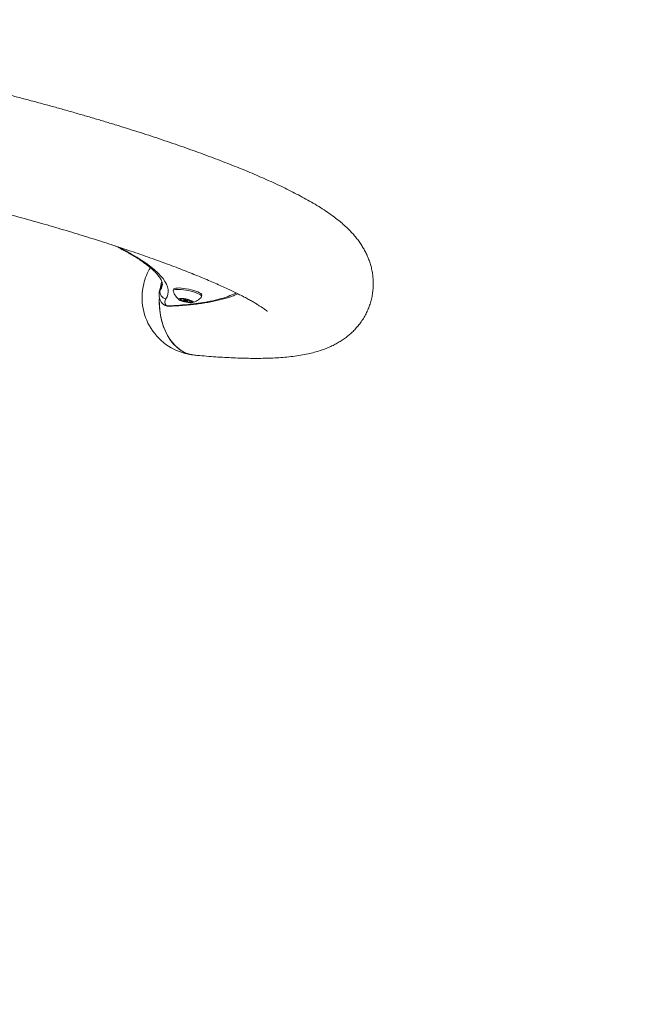
# Model space of a CAD drawing. Units: centimetres. Extents: x -46385 to 45800, y -1672 to 434.
# Drawn here: x -213 to -167, y -56 to 20 of the extents above; entities that cross this region are included whole.
import ezdxf

# ---------------------------------------------------------------- set-up
doc = ezdxf.new("R2010")
doc.units = ezdxf.units.CM
doc.header["$MEASUREMENT"] = 0
doc.header["$PDMODE"] = 34
doc.header["$PDSIZE"] = -1
doc.linetypes.add('SLD-Solid', pattern=[0])
doc.layers.get('0').update_dxf_attribs({"linetype": 'SLD-Solid'})
doc.layers.add('SPRAY ZONE', color=7, linetype='Continuous', true_color=0x00a9c7, plot=False)
doc.styles.add('Vortex annotative', font='arial.ttf')
doc.dimstyles.new('Vortex PRODUCT', dxfattribs={"dimtxt": 0.125, "dimasz": 0.125, "dimexe": 0, "dimexo": 0, "dimgap": 0.125, "dimtad": 0, "dimtih": 1, "dimtoh": 1, "dimdec": 0, "dimzin": 12, "dimdsep": 46, "dimtxsty": 'Vortex annotative', "dimcen": 0, "dimadec": 0, "dimazin": 0, "dimtfac": 1, "dimtdec": 0, "dimtofl": 0, "dimtmove": 0, "dimatfit": 3, "dimfxl": 1, "dimfrac": 1, "dimtolj": 1, "dimtzin": 12, "dimlwd": 18, "dimarcsym": 0})

# ---------------------------------------------------------------- blocks, each defined once
blk = doc.blocks.new('*D162')
at = {"layer": 'Defpoints', "color": 0, "transparency": 16777216}
for p in [(-25.999, 236.318), (-647.615, -53.363)]:
    blk.add_point(p, dxfattribs=at)
at = {"layer": 'SPRAY ZONE', "color": 0, "lineweight": 18, "transparency": 16777216}
for p, q in [((90.61, 290.659), (-12.403, 242.654)), ((105.61, 290.659), (90.61, 290.659))]:
    blk.add_line(p, q, dxfattribs=at)
at = {"layer": 'SPRAY ZONE', "color": 0, "transparency": 16777216}
blk.add_solid([(-13.459, 244.92), (-11.347, 240.388), (-25.999, 236.318)], dxfattribs=at)
at = {"layer": 'SPRAY ZONE', "color": 0, "transparency": 16777216, "insert": (105.735, 298.737), "char_height": 15, "attachment_point": 1, "style": 'Vortex annotative'}
blk.add_mtext('\\A1;∅686cm', dxfattribs=at)

msp = doc.modelspace()

# ---------------------------------------------------------------- linework, layer by layer
at = {"linetype": 'Continuous', "lineweight": 15}
for p, q in [((-202.4, -0.229), (-202.409, -0.267)), ((-202.562, -0.909), (-202.592, -1.055)), ((-202.527, -0.906), (-202.497, -0.76)), ((-201.491, -0.828), (-201.514, -0.94)), ((-199.337, -1.388), (-199.314, -1.277)), ((-200.983, -1.613), (-200.777, -1.561)), ((-200.74, -1.747), (-200.983, -1.613)), ((-200.777, -1.561), (-200.329, -1.643)), ((-200.704, -1.574), (-200.74, -1.747)), ((-200.292, -1.83), (-200.74, -1.747)), ((-200.673, -1.58), (-200.69, -1.663)), ((-200.379, -1.727), (-200.361, -1.637)), ((-200.329, -1.643), (-200.087, -1.778)), ((-200.261, -1.681), (-200.292, -1.83)), ((-200.087, -1.778), (-200.292, -1.83))]:
    msp.add_line(p, q, dxfattribs=at)
at = {"linetype": 'Continuous', "lineweight": 15, "flags": 128}
for points in [[(-205.758, 2.442), (-205.641, 2.382), (-205.166, 2.133), (-204.721, 1.885), (-204.305, 1.639), (-203.921, 1.395), (-203.569, 1.153), (-203.249, 0.914), (-202.962, 0.679), (-202.709, 0.448), (-202.49, 0.221), (-202.305, -0.002), (-202.155, -0.219), (-202.04, -0.43), (-201.961, -0.636), (-201.916, -0.836), (-201.907, -1.028), (-201.934, -1.214), (-201.996, -1.392), (-202.094, -1.563)], [(-202.349, -0.449), (-202.402, -0.595), (-202.497, -0.76)], [(-202.414, -0.566), (-202.465, -0.659), (-202.497, -0.76)], [(-202.496, -0.684), (-202.451, -0.45), (-202.401, -0.236)], [(-202.409, -0.267), (-202.491, -0.655), (-202.495, -0.681)], [(-199.314, -1.277), (-199.315, -1.249), (-199.344, -1.199), (-199.408, -1.144), (-199.504, -1.086), (-199.628, -1.026), (-199.778, -0.968), (-199.947, -0.913), (-200.131, -0.862), (-200.324, -0.817), (-200.519, -0.779), (-200.711, -0.751), (-200.892, -0.732), (-201.058, -0.723), (-201.203, -0.725), (-201.322, -0.738), (-201.412, -0.76), (-201.469, -0.792), (-201.491, -0.828)], [(-199.883, -5.891), (-199.98, -5.88), (-200.253, -5.824), (-200.521, -5.733), (-200.78, -5.608), (-201.028, -5.449), (-201.264, -5.258), (-201.486, -5.036), (-201.691, -4.786), (-201.878, -4.509), (-202.046, -4.208), (-202.193, -3.884), (-202.319, -3.541), (-202.421, -3.182), (-202.5, -2.808), (-202.554, -2.424), (-202.583, -2.032), (-202.588, -1.635), (-202.583, -1.502)], [(-202.584, -1.505), (-202.588, -1.844), (-202.571, -2.239), (-202.528, -2.627), (-202.461, -3.006), (-202.37, -3.373), (-202.255, -3.724), (-202.118, -4.057), (-201.96, -4.369), (-201.782, -4.658), (-201.585, -4.921), (-201.371, -5.157), (-201.142, -5.362), (-200.899, -5.536), (-200.645, -5.678), (-200.381, -5.785), (-200.11, -5.858), (-199.883, -5.891)], [(-199.35, -1.414), (-199.343, -1.405), (-199.338, -1.361), (-199.367, -1.31), (-199.431, -1.255), (-199.527, -1.197), (-199.651, -1.138), (-199.801, -1.08), (-199.97, -1.024), (-200.154, -0.973), (-200.347, -0.928), (-200.542, -0.891), (-200.734, -0.862), (-200.915, -0.843), (-201.081, -0.835), (-201.226, -0.837), (-201.345, -0.849), (-201.435, -0.872), (-201.492, -0.904), (-201.514, -0.944), (-201.512, -0.969)], [(-201.929, -2.104), (-201.85, -2.126), (-201.802, -2.129)], [(-200.05, -1.848), (-200.002, -1.826), (-199.99, -1.796), (-200.016, -1.758), (-200.076, -1.717), (-200.168, -1.674), (-200.285, -1.632), (-200.419, -1.595), (-200.561, -1.564), (-200.701, -1.543), (-200.829, -1.532), (-200.938, -1.532), (-201.019, -1.543), (-201.067, -1.565), (-201.079, -1.595), (-201.053, -1.632), (-200.993, -1.674), (-200.901, -1.717), (-200.784, -1.758), (-200.65, -1.796), (-200.509, -1.826), (-200.369, -1.848), (-200.24, -1.859), (-200.131, -1.859), (-200.05, -1.848)], [(-200.396, -1.739), (-200.379, -1.729), (-200.386, -1.713), (-200.416, -1.695), (-200.463, -1.677), (-200.522, -1.662), (-200.582, -1.652), (-200.635, -1.648), (-200.673, -1.652), (-200.69, -1.662), (-200.683, -1.677), (-200.653, -1.695), (-200.606, -1.713), (-200.548, -1.729), (-200.487, -1.739), (-200.434, -1.742), (-200.396, -1.739)]]:
    msp.add_lwpolyline(points, dxfattribs=at)
at = {"linetype": 'Continuous', "lineweight": 15}
for centre, radius, start, end in [((-199.47, -1.466), 4.445, 148.83623, 166.26833), ((-199.47, -1.466), 4.445, 166.26833, 264.68024), ((-203.342, -0.328), 1, 324.67606, 348.06519), ((-202.2, -1.137), 0.401, 144.70827, 168.10421), ((-202.169, -0.992), 0.401, 144.72363, 168.08982), ((-201.972, -1.012), 0.564, 169.16091, 257.54852), ((-200.316, -0.635), 1.242, 195.61045, 234.88998), ((-200.316, -0.635), 1.242, 281.83548, 321.11501), ((-201.981, -1.557), 0.519, 213.54708, 261.62162), ((-201.727, -1.791), 0.432, 148.098, 220.27539), ((-201.941, -1.89), 0.215, 237.22433, 273.02853)]:
    msp.add_arc(centre, radius, start, end, dxfattribs=at)
for points, knots in [([(-199.883, -5.891), (-199.757, -5.903), (-199.385, -5.937), (-198.781, -5.987), (-198.077, -6.037), (-197.389, -6.078), (-196.717, -6.11), (-196.06, -6.131), (-195.417, -6.141), (-194.787, -6.141), (-194.166, -6.127), (-193.552, -6.1), (-192.939, -6.056), (-192.324, -5.992), (-191.728, -5.907), (-191.174, -5.801), (-190.684, -5.683), (-190.248, -5.555), (-189.855, -5.417), (-189.493, -5.268), (-189.154, -5.106), (-188.833, -4.931), (-188.528, -4.741), (-188.237, -4.534), (-187.958, -4.309), (-187.693, -4.065), (-187.434, -3.793), (-187.184, -3.49), (-186.95, -3.156), (-186.743, -2.804), (-186.564, -2.437), (-186.416, -2.058), (-186.298, -1.671), (-186.213, -1.279), (-186.159, -0.884), (-186.137, -0.491), (-186.144, -0.103), (-186.18, 0.278), (-186.242, 0.65), (-186.33, 1.012), (-186.44, 1.361), (-186.571, 1.697), (-186.722, 2.022), (-186.891, 2.335), (-187.079, 2.638), (-187.286, 2.933), (-187.514, 3.224), (-187.766, 3.514), (-188.048, 3.806), (-188.369, 4.108), (-188.738, 4.424), (-189.165, 4.758), (-189.653, 5.106), (-190.187, 5.456), (-190.745, 5.796), (-191.312, 6.119), (-191.887, 6.43), (-192.472, 6.731), (-193.07, 7.026), (-193.683, 7.316), (-194.313, 7.602), (-194.959, 7.887), (-195.622, 8.17), (-196.303, 8.452), (-197.002, 8.733), (-197.718, 9.013), (-198.451, 9.293), (-199.202, 9.572), (-199.969, 9.851), (-200.752, 10.128), (-201.55, 10.405), (-202.363, 10.681), (-203.191, 10.956), (-204.032, 11.229), (-204.886, 11.5), (-205.751, 11.77), (-206.629, 12.038), (-207.516, 12.304), (-208.413, 12.567), (-209.319, 12.828), (-210.233, 13.085), (-211.154, 13.34), (-212.081, 13.591), (-213.014, 13.838), (-213.95, 14.082), (-214.89, 14.322), (-215.833, 14.557), (-216.777, 14.788), (-217.722, 15.013), (-218.666, 15.234), (-219.61, 15.45), (-220.551, 15.66), (-221.489, 15.865), (-222.423, 16.064), (-223.352, 16.256), (-224.275, 16.443), (-225.191, 16.623), (-226.1, 16.796), (-227.001, 16.963), (-227.892, 17.122), (-228.773, 17.275), (-229.644, 17.42), (-230.503, 17.558), (-231.349, 17.688), (-232.124, 17.802), (-232.611, 17.869), (-232.826, 17.899)], [0, 0, 0, 0, 0.005623, 0.016629, 0.027687, 0.038827, 0.050065, 0.061423, 0.07293, 0.084622, 0.096548, 0.108777, 0.121397, 0.134519, 0.148229, 0.16064, 0.171572, 0.181179, 0.189761, 0.197561, 0.20476, 0.2115, 0.217885, 0.223999, 0.229908, 0.23566, 0.241295, 0.24743, 0.253453, 0.259374, 0.26521, 0.270976, 0.276684, 0.282346, 0.287973, 0.293576, 0.29917, 0.304769, 0.310392, 0.316059, 0.321797, 0.327636, 0.333617, 0.339788, 0.346212, 0.352967, 0.36015, 0.367885, 0.376333, 0.385696, 0.396223, 0.408134, 0.421369, 0.435242, 0.448711, 0.461613, 0.474037, 0.486097, 0.497881, 0.509452, 0.520856, 0.532126, 0.543289, 0.554364, 0.565365, 0.576305, 0.587193, 0.598037, 0.608843, 0.619616, 0.630362, 0.641083, 0.651782, 0.662463, 0.673128, 0.683779, 0.694417, 0.705045, 0.715663, 0.726273, 0.736876, 0.747474, 0.758066, 0.768654, 0.77924, 0.789823, 0.800404, 0.810985, 0.821566, 0.832147, 0.842729, 0.853314, 0.863901, 0.874493, 0.885088, 0.895689, 0.906297, 0.916912, 0.927536, 0.938171, 0.948816, 0.959475, 0.970149, 0.98084, 0.991551, 1, 1, 1, 1]), ([(-234.036, 9.092), (-233.905, 9.074), (-233.528, 9.022), (-232.891, 8.929), (-232.121, 8.813), (-231.335, 8.688), (-230.533, 8.556), (-229.717, 8.417), (-228.887, 8.27), (-228.045, 8.116), (-227.193, 7.955), (-226.33, 7.787), (-225.458, 7.613), (-224.579, 7.432), (-223.693, 7.246), (-222.802, 7.053), (-221.906, 6.855), (-221.007, 6.651), (-220.106, 6.442), (-219.203, 6.228), (-218.301, 6.009), (-217.4, 5.786), (-216.501, 5.559), (-215.606, 5.327), (-214.715, 5.093), (-213.83, 4.855), (-212.951, 4.614), (-212.08, 4.37), (-211.218, 4.124), (-210.366, 3.876), (-209.525, 3.626), (-208.697, 3.375), (-207.881, 3.123), (-207.079, 2.87), (-206.293, 2.617), (-205.523, 2.363), (-204.77, 2.111), (-204.036, 1.859), (-203.321, 1.608), (-202.626, 1.358), (-201.953, 1.111), (-201.302, 0.866), (-200.674, 0.624), (-200.07, 0.386), (-199.492, 0.151), (-198.94, -0.079), (-198.415, -0.305), (-197.918, -0.524), (-197.45, -0.738), (-197.012, -0.944), (-196.605, -1.143), (-196.229, -1.333), (-195.886, -1.513), (-195.576, -1.683), (-195.3, -1.841), (-195.058, -1.986), (-194.85, -2.117), (-194.677, -2.232), (-194.537, -2.331), (-194.431, -2.41), (-194.356, -2.47), (-194.313, -2.507), (-194.296, -2.523), (-194.299, -2.52), (-194.3, -2.519)], [0, 0, 0, 0, 0.009075, 0.026122, 0.0432, 0.060314, 0.077459, 0.094633, 0.111832, 0.129053, 0.146293, 0.163551, 0.180823, 0.198108, 0.215404, 0.232709, 0.250022, 0.267341, 0.284665, 0.301993, 0.319323, 0.336654, 0.353983, 0.371312, 0.388636, 0.405956, 0.42327, 0.440576, 0.457873, 0.47516, 0.492434, 0.509694, 0.526937, 0.544161, 0.561365, 0.578544, 0.595696, 0.612817, 0.629904, 0.646952, 0.663955, 0.680909, 0.697805, 0.714637, 0.731396, 0.748072, 0.764653, 0.781125, 0.797473, 0.813679, 0.829722, 0.845578, 0.861221, 0.876621, 0.891743, 0.906552, 0.92101, 0.935075, 0.948712, 0.961883, 0.974563, 0.986733, 0.998389, 1, 1, 1, 1]), ([(-205.962, 2.507), (-205.829, 2.44), (-205.547, 2.298), (-205.148, 2.082), (-204.758, 1.861), (-204.397, 1.642), (-204.065, 1.428), (-203.762, 1.219), (-203.488, 1.014), (-203.245, 0.817), (-203.033, 0.626), (-202.851, 0.445), (-202.7, 0.273), (-202.578, 0.114), (-202.485, -0.033), (-202.419, -0.165), (-202.378, -0.282), (-202.357, -0.383), (-202.352, -0.465), (-202.362, -0.512), (-202.366, -0.533)], [0, 0, 0, 0, 0.0512513, 0.1086544, 0.1659099, 0.2229914, 0.2798682, 0.3365055, 0.3928628, 0.4488983, 0.50457, 0.5598468, 0.6147205, 0.6692345, 0.7235334, 0.7778581, 0.8326976, 0.8891136, 0.9492361, 1, 1, 1, 1]), ([(-202.414, -0.566), (-202.438, -0.605), (-202.493, -0.693), (-202.543, -0.812), (-202.555, -0.892), (-202.558, -0.912)], [0, 0, 0, 0, 0.369352, 0.835181, 1, 1, 1, 1]), ([(-202.356, -0.455), (-202.361, -0.469), (-202.373, -0.503), (-202.399, -0.543), (-202.414, -0.566)], [0, 0, 0, 0, 0.409437, 1, 1, 1, 1]), ([(-202.588, -1.055), (-202.596, -1.092), (-202.615, -1.183), (-202.61, -1.333), (-202.58, -1.496), (-202.523, -1.654), (-202.463, -1.768), (-202.422, -1.831), (-202.413, -1.845)], [0, 0, 0, 0, 0.126439, 0.319156, 0.513573, 0.716493, 0.935343, 1, 1, 1, 1]), ([(-201.929, -2.104), (-201.622, -2.088), (-201.008, -2.054), (-200.163, -1.974), (-199.377, -1.871), (-198.627, -1.739), (-197.924, -1.575), (-197.293, -1.371), (-196.883, -1.212), (-196.715, -1.114), (-196.693, -1.101)], [0, 0, 0, 0, 0.131608, 0.263446, 0.395285, 0.526892, 0.676734, 0.827087, 0.977615, 1, 1, 1, 1]), ([(-201.802, -2.126), (-201.649, -2.119), (-201.312, -2.103), (-200.819, -2.07), (-200.316, -2.027), (-199.823, -1.973), (-199.332, -1.908), (-198.852, -1.832), (-198.393, -1.745), (-197.957, -1.647), (-197.545, -1.539), (-197.159, -1.419), (-196.824, -1.298), (-196.631, -1.212), (-196.546, -1.174)], [0, 0, 0, 0, 0.0671644, 0.1483278, 0.2258851, 0.306972, 0.3940797, 0.4820222, 0.5706966, 0.6599717, 0.749716, 0.8397988, 0.9300795, 1, 1, 1, 1]), ([(-202.413, -1.845), (-202.385, -1.881), (-202.341, -1.94), (-202.26, -2.003), (-202.186, -2.048), (-202.098, -2.085), (-201.992, -2.114), (-201.887, -2.13), (-201.82, -2.129), (-201.794, -2.129)], [0, 0, 0, 0, 0.188605, 0.306819, 0.429077, 0.555733, 0.71335, 0.890007, 1, 1, 1, 1])]:
    msp.add_open_spline(points, degree=3, knots=knots, dxfattribs=at)
at = {"layer": 'SPRAY ZONE'}
msp.add_circle((-336.807, 91.477), 342.9, dxfattribs=at)

# ---------------------------------------------------------------- dimensions: what is measured, and where the dimension line sits
dim = msp.add_diameter_dim_2p(p1=(-647.615, -53.363), p2=(-25.999, 236.318), dimstyle='Vortex PRODUCT', override={"dimtxt": 15, "dimasz": 15, "dimpost": 'cm'}, dxfattribs=at)
dim.commit()
dim.dimension.update_dxf_attribs({"geometry": '*D162', "text_midpoint": (144.232, 290.659), "dimtype": 163})

doc.saveas('drawing.dxf')
